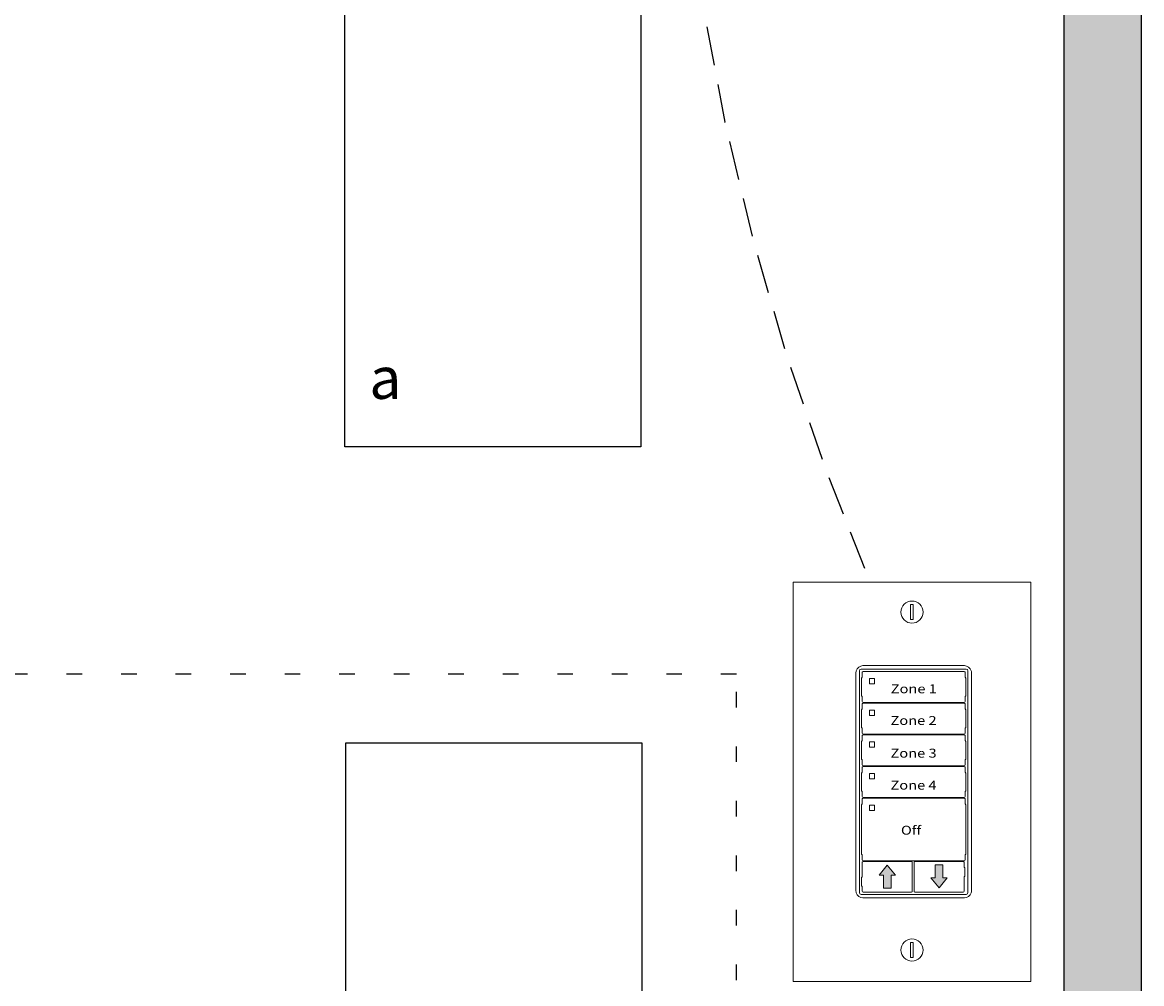
# Model space of a CAD drawing. Units: inches. Extents: x 1237.8 to 1283.3, y 507.6 to 566.4.
# Drawn here: x 1255.5 to 1262.7, y 536.4 to 542.6 of the extents above; entities that cross this region are included whole.
import ezdxf

# ---------------------------------------------------------------- set-up
doc = ezdxf.new("R2010")
doc.units = ezdxf.units.IN
doc.header["$MEASUREMENT"] = 0
doc.linetypes.add('DASHED2', pattern=[0.375, 0.25, -0.125])
doc.linetypes.add('DOT', pattern=[0.25, 0, -0.25])
for name, color, linetype in [('Cat5e Data cable', 5, 'DASHED2'), ('LS-Switch station', 7, 'Continuous'), ('R20D Relay', 7, 'Continuous'), ('Room Layout', 7, 'Continuous')]:
    doc.layers.add(name, color=color, linetype=linetype)
doc.layers.add('PC Daylight Zone', color=3, linetype='DOT', lineweight=25)

msp = doc.modelspace()

# ---------------------------------------------------------------- hatches: boundary and pattern name
at = {"layer": 'LS-Switch station', "lineweight": 0}
for points in [[(1261.1249, 537.0017), (1261.1249, 537.0847), (1261.1526, 537.0847), (1261.1007, 537.1492), (1261.0489, 537.0847), (1261.0765, 537.0847), (1261.0765, 537.0017)], [(1261.4086, 537.1503), (1261.4086, 537.0673), (1261.3809, 537.0673), (1261.4328, 537.0028), (1261.4846, 537.0673), (1261.457, 537.0673), (1261.457, 537.1503)]]:
    msp.add_hatch(color=256, dxfattribs=at).paths.add_polyline_path(points)
at = {"layer": 'Room Layout'}
msp.add_hatch(color=254, dxfattribs=at).paths.add_polyline_path([(1262.7332, 535.7333), (1262.7332, 554.193), (1262.2332, 554.193), (1262.2332, 535.7333)])

# ---------------------------------------------------------------- linework, layer by layer
at = {"layer": 'Cat5e Data cable', "linetype": 'DASHED2'}
msp.add_arc((1276.1011, 545.3552), 16.4063, 159.79546, 202.92371, dxfattribs=at)
at = {"layer": 'LS-Switch station', "color": 0, "linetype": 'Continuous', "lineweight": 9}
for p, q in [((1260.4964, 538.9648), (1260.4964, 536.403)), ((1260.4964, 538.9648), (1262.0224, 538.9648)), ((1262.0224, 538.9648), (1262.0224, 536.403)), ((1262.0224, 536.403), (1260.4964, 536.403))]:
    msp.add_line(p, q, dxfattribs=at)
at = {"layer": 'LS-Switch station', "color": 254, "lineweight": 0}
for p, q in [((1261.2496, 538.8218), (1261.2496, 538.7253)), ((1261.2679, 538.8218), (1261.2496, 538.8218)), ((1261.2679, 538.7253), (1261.2679, 538.8218)), ((1261.2496, 538.7253), (1261.2679, 538.7253)), ((1261.2496, 536.6527), (1261.2496, 536.5562)), ((1261.2679, 536.6527), (1261.2496, 536.6527)), ((1261.2679, 536.5562), (1261.2679, 536.6527)), ((1261.2496, 536.5562), (1261.2679, 536.5562))]:
    msp.add_line(p, q, dxfattribs=at)
at = {"layer": 'LS-Switch station', "color": 7, "linetype": 'Continuous', "lineweight": 5}
for p, q in [((1260.8994, 538.3846), (1260.8994, 536.9843)), ((1260.9403, 538.3869), (1260.9403, 538.3549)), ((1261.5957, 538.4297), (1260.9445, 538.4297)), ((1261.5943, 538.3925), (1260.9459, 538.3925)), ((1261.5999, 538.3549), (1261.5999, 538.3869)), ((1261.6408, 536.9843), (1261.6408, 538.3846)), ((1260.9355, 538.3502), (1260.9403, 538.3549)), ((1260.9355, 538.2354), (1260.9355, 538.3502)), ((1261.6047, 538.3502), (1261.5999, 538.3549)), ((1261.6047, 538.3502), (1261.6047, 538.2354)), ((1260.9355, 538.2354), (1260.9403, 538.2307)), ((1260.9403, 538.2307), (1260.9403, 538.1987)), ((1261.6047, 538.2354), (1261.5999, 538.2307)), ((1261.5999, 538.1987), (1261.5999, 538.2307)), ((1260.9355, 538.1469), (1260.9403, 538.1516)), ((1260.9355, 538.0322), (1260.9355, 538.1469)), ((1260.9403, 538.1837), (1260.9403, 538.1516)), ((1260.9459, 538.193), (1261.5943, 538.193)), ((1261.5943, 538.1893), (1260.9459, 538.1893)), ((1261.017, 538.144), (1260.9877, 538.144)), ((1261.5999, 538.1516), (1261.5999, 538.1837)), ((1261.6047, 538.1469), (1261.5999, 538.1516)), ((1261.6047, 538.1469), (1261.6047, 538.0322)), ((1260.9856, 538.1418), (1260.9856, 538.1125)), ((1260.9877, 538.1104), (1261.017, 538.1104)), ((1261.0191, 538.1125), (1261.0191, 538.1418)), ((1260.9355, 538.0322), (1260.9403, 538.0274)), ((1260.9403, 538.0274), (1260.9403, 537.9954)), ((1261.6047, 538.0322), (1261.5999, 538.0274)), ((1261.5999, 537.9954), (1261.5999, 538.0274)), ((1260.9355, 537.9437), (1260.9403, 537.9484)), ((1260.9355, 537.8289), (1260.9355, 537.9437)), ((1260.9403, 537.9804), (1260.9403, 537.9484)), ((1260.9459, 537.9898), (1261.5943, 537.9898)), ((1261.5943, 537.986), (1260.9459, 537.986)), ((1260.9856, 537.9386), (1260.9856, 537.9093)), ((1261.017, 537.9407), (1260.9877, 537.9407)), ((1261.0191, 537.9093), (1261.0191, 537.9386)), ((1261.5999, 537.9484), (1261.5999, 537.9804)), ((1261.6047, 537.9437), (1261.5999, 537.9484)), ((1261.6047, 537.9437), (1261.6047, 537.8289)), ((1260.9877, 537.9072), (1261.017, 537.9072)), ((1260.9355, 537.8289), (1260.9403, 537.8242)), ((1260.9403, 537.8242), (1260.9403, 537.7922)), ((1260.9459, 537.7865), (1261.5943, 537.7865)), ((1261.6047, 537.8289), (1261.5999, 537.8242)), ((1261.5999, 537.7922), (1261.5999, 537.8242)), ((1260.9355, 537.7404), (1260.9403, 537.7451)), ((1260.9355, 537.6257), (1260.9355, 537.7404)), ((1260.9403, 537.7772), (1260.9403, 537.7451)), ((1261.5943, 537.7828), (1260.9459, 537.7828)), ((1260.9856, 537.7353), (1260.9856, 537.706)), ((1261.017, 537.7375), (1260.9877, 537.7375)), ((1261.017, 537.7375), (1260.9877, 537.7375)), ((1261.0191, 537.706), (1261.0191, 537.7353)), ((1261.5999, 537.7451), (1261.5999, 537.7772)), ((1261.6047, 537.7404), (1261.5999, 537.7451)), ((1261.6047, 537.7404), (1261.6047, 537.6257)), ((1260.9877, 537.7039), (1261.017, 537.7039)), ((1260.9355, 537.6257), (1260.9403, 537.6209)), ((1260.9403, 537.6209), (1260.9403, 537.5889)), ((1260.9403, 537.5739), (1260.9403, 537.5419)), ((1260.9459, 537.5833), (1261.5943, 537.5833)), ((1261.5943, 537.5795), (1260.9459, 537.5795)), ((1261.6047, 537.6257), (1261.5999, 537.6209)), ((1261.5999, 537.5889), (1261.5999, 537.6209)), ((1261.5999, 537.5419), (1261.5999, 537.5739)), ((1260.9355, 537.5372), (1260.9403, 537.5419)), ((1260.9355, 537.4224), (1260.9355, 537.5372)), ((1260.9856, 537.5321), (1260.9856, 537.5028)), ((1261.017, 537.5342), (1260.9877, 537.5342)), ((1260.9877, 537.5007), (1261.017, 537.5007)), ((1261.0191, 537.5028), (1261.0191, 537.5321)), ((1261.6047, 537.5372), (1261.5999, 537.5419)), ((1261.6047, 537.5372), (1261.6047, 537.4224)), ((1260.9355, 537.2192), (1260.9355, 537.4224)), ((1261.6047, 537.4224), (1261.6047, 537.2192)), ((1260.9355, 537.2192), (1260.9403, 537.2144)), ((1260.9403, 537.2144), (1260.9403, 537.1824)), ((1261.6047, 537.2192), (1261.5999, 537.2144)), ((1261.5999, 537.1824), (1261.5999, 537.2144)), ((1260.9403, 537.1674), (1260.9403, 537.0747)), ((1260.9459, 537.1768), (1261.5943, 537.1768)), ((1261.2555, 537.173), (1260.9459, 537.173)), ((1261.2612, 537.0758), (1261.2612, 537.1674)), ((1261.2723, 537.1674), (1261.2723, 536.982)), ((1261.5876, 537.173), (1261.2779, 537.173)), ((1261.5932, 537.1368), (1261.5932, 537.1674)), ((1261.5932, 537.1368), (1261.5979, 537.1321)), ((1260.9403, 537.0747), (1260.9355, 537.07)), ((1260.9355, 537.0173), (1260.9355, 537.07)), ((1261.2612, 536.982), (1261.2612, 537.0758)), ((1261.5932, 537.0747), (1261.5979, 537.0794)), ((1261.5932, 536.982), (1261.5932, 537.0747)), ((1261.5979, 537.1321), (1261.5979, 537.0794)), ((1260.9403, 537.0126), (1260.9355, 537.0173)), ((1260.9403, 537.0126), (1260.9403, 536.982)), ((1260.9445, 536.9392), (1261.5957, 536.9392)), ((1260.9459, 536.9763), (1261.2555, 536.9763)), ((1261.2779, 536.9763), (1261.5876, 536.9763))]:
    msp.add_line(p, q, dxfattribs=at)
at = {"layer": 'LS-Switch station', "color": 253, "linetype": 'Continuous', "lineweight": 5}
for p, q in [((1260.9215, 536.9726), (1260.9215, 538.3963)), ((1260.9328, 538.4076), (1261.6074, 538.4076)), ((1261.6187, 538.3963), (1261.6187, 536.9726)), ((1261.6074, 536.9613), (1260.9328, 536.9613))]:
    msp.add_line(p, q, dxfattribs=at)
at = {"layer": 'LS-Switch station', "lineweight": 0}
for p, q in [((1261.0489, 537.0847), (1261.1007, 537.1492)), ((1261.1526, 537.0847), (1261.1007, 537.1492)), ((1261.4086, 537.1503), (1261.4086, 537.0673)), ((1261.4086, 537.1503), (1261.457, 537.1503)), ((1261.457, 537.1503), (1261.457, 537.0673)), ((1261.0765, 537.0847), (1261.0489, 537.0847)), ((1261.0765, 537.0017), (1261.0765, 537.0847)), ((1261.1249, 537.0017), (1261.1249, 537.0847)), ((1261.1249, 537.0847), (1261.1526, 537.0847)), ((1261.4086, 537.0673), (1261.3809, 537.0673)), ((1261.3809, 537.0673), (1261.4328, 537.0028)), ((1261.4846, 537.0673), (1261.4328, 537.0028)), ((1261.457, 537.0673), (1261.4846, 537.0673)), ((1261.1249, 537.0017), (1261.0765, 537.0017))]:
    msp.add_line(p, q, dxfattribs=at)
at = {"layer": 'LS-Switch station', "color": 0, "linetype": 'Continuous', "lineweight": 9}
for centre in [(1261.2593, 538.7733), (1261.2593, 536.6042)]:
    msp.add_circle(centre, 0.0712, dxfattribs=at)
at = {"layer": 'LS-Switch station', "color": 7, "linetype": 'Continuous', "lineweight": 5}
for centre, major_axis, start_param, end_param in [((1260.9446, 538.3845), (-0.032, 0.032), 0.507121, 0.750358), ((1260.9446, 538.3845), (-0.032, 0.032), 0.507121, 0.750358), ((1260.9446, 538.3845), (-0.032, 0.032), 0.750358, 0.784029), ((1260.9446, 538.3845), (-0.032, 0.032), 0.750358, 0.784029), ((1260.9446, 538.3845), (-0.032, 0.032), 5.499157, 6.790307), ((1260.9446, 538.3845), (-0.032, 0.032), 5.499157, 6.790307), ((1260.9459, 538.3869), (0.004, -0.004), 2.357564, 3.925621), ((1261.5943, 538.3869), (-0.004, -0.004), 2.357564, 3.925621), ((1261.5956, 538.3845), (0.032, 0.032), 5.776064, 7.067214), ((1261.5956, 538.3845), (0.032, 0.032), 5.532827, 5.776064), ((1261.5956, 538.3845), (0.032, 0.032), 5.499157, 5.532827), ((1260.9459, 538.1987), (0.004, 0.004), 2.357564, 3.925621), ((1260.9459, 538.1836), (0.004, -0.004), 2.357564, 3.925621), ((1261.5943, 538.1987), (-0.004, 0.004), 2.357564, 3.925621), ((1261.5943, 538.1836), (-0.004, -0.004), 2.357564, 3.925621), ((1260.9459, 537.9954), (0.004, 0.004), 2.357564, 3.925621), ((1260.9459, 537.9804), (0.004, -0.004), 2.357564, 3.925621), ((1261.5943, 537.9954), (-0.004, 0.004), 2.357564, 3.925621), ((1261.5943, 537.9804), (-0.004, -0.004), 2.357564, 3.925621), ((1260.9459, 537.7922), (0.004, 0.004), 2.357564, 3.925621), ((1261.5943, 537.7922), (-0.004, 0.004), 2.357564, 3.925621), ((1260.9459, 537.7771), (0.004, -0.004), 2.357564, 3.925621), ((1261.5943, 537.7771), (-0.004, -0.004), 2.357564, 3.925621), ((1260.9459, 537.5889), (0.004, 0.004), 2.357564, 3.925621), ((1260.9459, 537.5739), (0.004, -0.004), 2.357564, 3.925621), ((1261.5943, 537.5889), (-0.004, 0.004), 2.357564, 3.925621), ((1261.5943, 537.5739), (-0.004, -0.004), 2.357564, 3.925621), ((1260.9459, 537.1824), (0.004, 0.004), 2.357564, 3.925621), ((1260.9459, 537.1674), (0.004, -0.004), 2.357564, 3.925621), ((1261.2555, 537.1674), (-0.004, -0.004), 2.357564, 3.925621), ((1261.278, 537.1674), (0.004, -0.004), 2.357564, 3.925621), ((1261.5876, 537.1674), (-0.004, -0.004), 2.357564, 3.925621), ((1261.5943, 537.1824), (-0.004, 0.004), 2.357564, 3.925621), ((1260.9446, 536.9844), (-0.032, -0.032), 5.499157, 5.532827), ((1260.9446, 536.9844), (-0.032, -0.032), 5.532827, 5.776064), ((1260.9446, 536.9844), (-0.032, -0.032), 5.776064, 7.067214), ((1260.9459, 536.982), (0.004, 0.004), 2.357564, 3.925621), ((1261.2555, 536.982), (-0.004, 0.004), 2.357564, 3.925621), ((1261.278, 536.982), (0.004, 0.004), 2.357564, 3.925621), ((1261.5876, 536.982), (-0.004, 0.004), 2.357564, 3.925621), ((1261.5956, 536.9844), (0.032, -0.032), 5.499157, 6.790307), ((1261.5956, 536.9844), (0.032, -0.032), 0.507121, 0.750358), ((1261.5956, 536.9844), (0.032, -0.032), 0.750358, 0.784029)]:
    msp.add_ellipse(centre, major_axis=major_axis, ratio=0.997265, start_param=start_param, end_param=end_param, dxfattribs=at)
at = {"layer": 'LS-Switch station', "color": 253, "linetype": 'Continuous', "lineweight": 5}
for centre, major_axis in [((1260.9328, 538.3963), (0.00801, -0.00801)), ((1261.6074, 538.3963), (-0.00801, -0.00801)), ((1260.9328, 536.9726), (0.00801, 0.00801)), ((1261.6074, 536.9726), (-0.00801, 0.00801))]:
    msp.add_ellipse(centre, major_axis=major_axis, ratio=0.997265, start_param=2.357564, end_param=3.925621, dxfattribs=at)
at = {"layer": 'LS-Switch station', "color": 7, "linetype": 'Continuous', "lineweight": 5}
for points, knots in [([(1260.9877, 538.3472), (1260.9875, 538.3472), (1260.9872, 538.3472), (1260.987, 538.3471), (1260.9868, 538.347), (1260.9866, 538.3469), (1260.9864, 538.3468), (1260.9862, 538.3466), (1260.986, 538.3464), (1260.9859, 538.3462), (1260.9858, 538.346), (1260.9857, 538.3458), (1260.9856, 538.3456), (1260.9856, 538.3454), (1260.9856, 538.3452), (1260.9856, 538.3451)], [0, 0, 0, 0, 0.0000320619, 0.0000320619, 0.0000320619, 0.0000641369, 0.0000641369, 0.0000641369, 0.0000960276, 0.0000960276, 0.0000960276, 0.0001277969, 0.0001277969, 0.0001277969, 0.000149523, 0.000149523, 0.000149523, 0.000149523]), ([(1260.9856, 538.3158), (1260.9856, 538.3156), (1260.9856, 538.3153), (1260.9857, 538.3151), (1260.9858, 538.3149), (1260.9859, 538.3147), (1260.9861, 538.3145), (1260.9862, 538.3143), (1260.9864, 538.3141), (1260.9866, 538.314), (1260.9868, 538.3139), (1260.987, 538.3138), (1260.9872, 538.3137), (1260.9874, 538.3137), (1260.9876, 538.3137), (1260.9877, 538.3137)], [0, 0, 0, 0, 0.0000317019, 0.0000317019, 0.0000317019, 0.0000633872, 0.0000633872, 0.0000633872, 0.0000953253, 0.0000953253, 0.0000953253, 0.0001276424, 0.0001276424, 0.0001276424, 0.0001492287, 0.0001492287, 0.0001492287, 0.0001492287]), ([(1261.0191, 538.3451), (1261.0191, 538.3453), (1261.0191, 538.3456), (1261.019, 538.3458), (1261.0189, 538.346), (1261.0188, 538.3462), (1261.0187, 538.3464), (1261.0185, 538.3466), (1261.0183, 538.3468), (1261.0181, 538.3469), (1261.0179, 538.347), (1261.0177, 538.3471), (1261.0174, 538.3472), (1261.0173, 538.3472), (1261.0172, 538.3472), (1261.017, 538.3472)], [0, 0, 0, 0, 0.0000324555, 0.0000324555, 0.0000324555, 0.0000648955, 0.0000648955, 0.0000648955, 0.0000975481, 0.0000975481, 0.0000975481, 0.000130125, 0.000130125, 0.000130125, 0.000149111, 0.000149111, 0.000149111, 0.000149111]), ([(1261.017, 538.3137), (1261.0173, 538.3137), (1261.0175, 538.3137), (1261.0177, 538.3138), (1261.0179, 538.3139), (1261.0181, 538.314), (1261.0183, 538.3142), (1261.0185, 538.3143), (1261.0187, 538.3145), (1261.0188, 538.3147), (1261.0189, 538.3149), (1261.019, 538.3151), (1261.0191, 538.3153), (1261.0191, 538.3155), (1261.0191, 538.3156), (1261.0191, 538.3158)], [0, 0, 0, 0, 0.0000315585, 0.0000315585, 0.0000315585, 0.0000631371, 0.0000631371, 0.0000631371, 0.0000944151, 0.0000944151, 0.0000944151, 0.0001253457, 0.0001253457, 0.0001253457, 0.0001456078, 0.0001456078, 0.0001456078, 0.0001456078]), ([(1260.9877, 538.144), (1260.9875, 538.144), (1260.987, 538.1439), (1260.9864, 538.1436), (1260.9859, 538.143), (1260.9856, 538.1424), (1260.9856, 538.142), (1260.9856, 538.1418)], [0, 0, 0, 0, 0.214198, 0.42844, 0.641482, 0.853743, 1, 1, 1, 1]), ([(1261.0191, 538.1418), (1261.0191, 538.1421), (1261.0191, 538.1426), (1261.0187, 538.1432), (1261.0181, 538.1437), (1261.0175, 538.1439), (1261.0172, 538.144), (1261.017, 538.144)], [0, 0, 0, 0, 0.217409, 0.43475, 0.65346, 0.871624, 1, 1, 1, 1]), ([(1260.9856, 538.1125), (1260.9856, 538.1123), (1260.9857, 538.1118), (1260.986, 538.1112), (1260.9866, 538.1107), (1260.9872, 538.1104), (1260.9876, 538.1104), (1260.9877, 538.1104)], [0, 0, 0, 0, 0.212181, 0.424294, 0.638089, 0.854397, 1, 1, 1, 1]), ([(1261.017, 538.1104), (1261.0173, 538.1105), (1261.0177, 538.1105), (1261.0184, 538.1109), (1261.0188, 538.1114), (1261.0191, 538.112), (1261.0191, 538.1124), (1261.0191, 538.1125)], [0, 0, 0, 0, 0.216503, 0.433089, 0.647636, 0.859846, 1, 1, 1, 1]), ([(1260.9877, 537.9407), (1260.9875, 537.9407), (1260.987, 537.9407), (1260.9864, 537.9403), (1260.9859, 537.9398), (1260.9856, 537.9391), (1260.9856, 537.9387), (1260.9856, 537.9386)], [0, 0, 0, 0, 0.214198, 0.428444, 0.641481, 0.853742, 1, 1, 1, 1]), ([(1261.0191, 537.9386), (1261.0191, 537.9388), (1261.0191, 537.9393), (1261.0187, 537.94), (1261.0181, 537.9404), (1261.0175, 537.9407), (1261.0172, 537.9407), (1261.017, 537.9407)], [0, 0, 0, 0, 0.21741, 0.434747, 0.653457, 0.871624, 1, 1, 1, 1]), ([(1260.9856, 537.9093), (1260.9856, 537.9091), (1260.9857, 537.9086), (1260.986, 537.9079), (1260.9866, 537.9075), (1260.9872, 537.9072), (1260.9876, 537.9072), (1260.9877, 537.9072)], [0, 0, 0, 0, 0.21218, 0.424292, 0.638091, 0.854398, 1, 1, 1, 1]), ([(1261.017, 537.9072), (1261.0173, 537.9072), (1261.0177, 537.9073), (1261.0184, 537.9076), (1261.0188, 537.9082), (1261.0191, 537.9088), (1261.0191, 537.9091), (1261.0191, 537.9093)], [0, 0, 0, 0, 0.216504, 0.433089, 0.64763, 0.85984, 1, 1, 1, 1]), ([(1260.9877, 537.7375), (1260.9875, 537.7375), (1260.987, 537.7374), (1260.9864, 537.737), (1260.9859, 537.7365), (1260.9856, 537.7359), (1260.9856, 537.7355), (1260.9856, 537.7353)], [0, 0, 0, 0, 0.214198, 0.428446, 0.641484, 0.853741, 1, 1, 1, 1]), ([(1260.9877, 537.7375), (1260.9875, 537.7375), (1260.987, 537.7374), (1260.9864, 537.737), (1260.9859, 537.7365), (1260.9856, 537.7359), (1260.9856, 537.7355), (1260.9856, 537.7353)], [0, 0, 0, 0, 0.214198, 0.428446, 0.641484, 0.853741, 1, 1, 1, 1]), ([(1261.0191, 537.7353), (1261.0191, 537.7356), (1261.0191, 537.7361), (1261.0187, 537.7367), (1261.0181, 537.7372), (1261.0175, 537.7374), (1261.0172, 537.7375), (1261.017, 537.7375)], [0, 0, 0, 0, 0.217407, 0.434746, 0.653458, 0.871624, 1, 1, 1, 1]), ([(1261.0191, 537.7353), (1261.0191, 537.7356), (1261.0191, 537.7361), (1261.0187, 537.7367), (1261.0181, 537.7372), (1261.0175, 537.7374), (1261.0172, 537.7375), (1261.017, 537.7375)], [0, 0, 0, 0, 0.217407, 0.434746, 0.653458, 0.871624, 1, 1, 1, 1]), ([(1260.9856, 537.706), (1260.9856, 537.7058), (1260.9857, 537.7053), (1260.986, 537.7047), (1260.9866, 537.7042), (1260.9872, 537.7039), (1260.9876, 537.7039), (1260.9877, 537.7039)], [0, 0, 0, 0, 0.212177, 0.424291, 0.638092, 0.854397, 1, 1, 1, 1]), ([(1261.017, 537.7039), (1261.0173, 537.704), (1261.0177, 537.704), (1261.0184, 537.7044), (1261.0188, 537.7049), (1261.0191, 537.7055), (1261.0191, 537.7059), (1261.0191, 537.706)], [0, 0, 0, 0, 0.216504, 0.433091, 0.647631, 0.859841, 1, 1, 1, 1]), ([(1260.9877, 537.5342), (1260.9875, 537.5342), (1260.987, 537.5342), (1260.9864, 537.5338), (1260.9859, 537.5333), (1260.9856, 537.5326), (1260.9856, 537.5322), (1260.9856, 537.5321)], [0, 0, 0, 0, 0.214198, 0.428446, 0.641484, 0.853742, 1, 1, 1, 1]), ([(1260.9856, 537.5028), (1260.9856, 537.5026), (1260.9857, 537.5021), (1260.986, 537.5014), (1260.9866, 537.501), (1260.9872, 537.5007), (1260.9876, 537.5007), (1260.9877, 537.5007)], [0, 0, 0, 0, 0.21218, 0.424293, 0.638092, 0.854397, 1, 1, 1, 1]), ([(1261.0191, 537.5321), (1261.0191, 537.5323), (1261.0191, 537.5328), (1261.0187, 537.5334), (1261.0181, 537.5339), (1261.0175, 537.5342), (1261.0172, 537.5342), (1261.017, 537.5342)], [0, 0, 0, 0, 0.217407, 0.434745, 0.653457, 0.871624, 1, 1, 1, 1]), ([(1261.017, 537.5007), (1261.0173, 537.5007), (1261.0177, 537.5008), (1261.0184, 537.5011), (1261.0188, 537.5017), (1261.0191, 537.5023), (1261.0191, 537.5026), (1261.0191, 537.5028)], [0, 0, 0, 0, 0.216504, 0.433089, 0.64763, 0.85984, 1, 1, 1, 1])]:
    msp.add_open_spline(points, degree=3, knots=knots, dxfattribs=at)
for points in [[(1260.9856, 538.3451), (1260.9856, 538.3353), (1260.9856, 538.3256), (1260.9856, 538.3158)], [(1261.017, 538.3472), (1261.0073, 538.3472), (1260.9975, 538.3472), (1260.9877, 538.3472)], [(1260.9877, 538.3137), (1260.9975, 538.3137), (1261.0072, 538.3137), (1261.017, 538.3137)], [(1261.0191, 538.3158), (1261.0191, 538.3256), (1261.0191, 538.3354), (1261.0191, 538.3451)]]:
    msp.add_open_spline(points, degree=3, dxfattribs=at)
at = {"layer": 'PC Daylight Zone'}
msp.add_lwpolyline([(1243.6708, 538.3747), (1243.6708, 532.2114), (1260.1331, 532.2114), (1260.1331, 538.3747)], close=True, dxfattribs=at)
at = {"layer": 'Room Layout', "color": 7}
for p, q in [((1262.2332, 554.193), (1262.2332, 535.7333)), ((1262.7332, 535.7333), (1262.7332, 554.193))]:
    msp.add_line(p, q, dxfattribs=at)
for points in [[(1257.6184, 539.8342), (1257.6184, 543.6342), (1259.519, 543.6342), (1259.519, 539.8342)], [(1257.6257, 534.1342), (1257.6257, 537.9342), (1259.5263, 537.9342), (1259.5263, 534.1342)]]:
    msp.add_lwpolyline(points, close=True, dxfattribs=at)

# ---------------------------------------------------------------- texts
at = {"layer": 'LS-Switch station', "char_height": 0.057362, "width": 2.172189, "attachment_point": 2}
for s, insert in [('{\\fArial|b1|i0|c0|p34;\\T1.15;\\W1.2;Zone 1}', (1261.271, 538.3098)), ('{\\fArial|b1|i0|c0|p34;\\T1.15;\\W1.2;Zone 2}', (1261.2695, 538.1065)), ('{\\fArial|b1|i0|c0|p34;\\T1.15;\\W1.2;Zone 3}', (1261.2694, 537.8966)), ('{\\fArial|b1|i0|c0|p34;\\T1.15;\\W1.2;Zone 4}', (1261.2692, 537.6912)), ('{\\fArial|b1|i0|c0|p34;\\T1.15;\\W1.2;Off}', (1261.2538, 537.402))]:
    msp.add_mtext(s, dxfattribs=dict(at, insert=insert))
at = {"layer": 'R20D Relay', "insert": (1257.7761, 540.4105), "char_height": 0.268412, "attachment_point": 1}
msp.add_mtext('{\\fArial|b0|i0|c0|p34;a}', dxfattribs=at)

doc.saveas('drawing.dxf')
